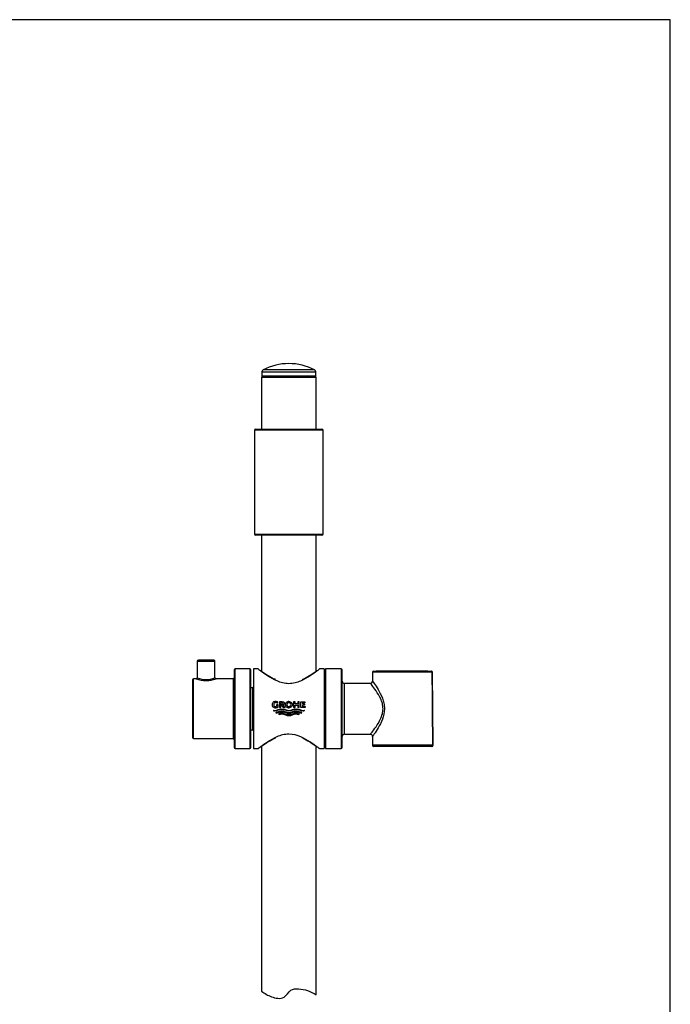
# Model space of a CAD drawing. Units: millimetres. Extents: x 7 to 203, y 4 to 291.
# Drawn here: x 105 to 203, y 143 to 291 of the extents above; entities that cross this region are included whole.
import ezdxf

# ---------------------------------------------------------------- set-up
doc = ezdxf.new("R2010")
doc.units = ezdxf.units.MM
for name, color, linetype in [('Default', 7, 'Continuous'), ('Layer20', 7, 'Continuous'), ('Layer30', 7, 'Continuous'), ('Layer31', 7, 'Continuous'), ('Standard', 7, 'Continuous')]:
    doc.layers.add(name, color=color, linetype=linetype)

msp = doc.modelspace()

# ---------------------------------------------------------------- linework, layer by layer
at = {"layer": 'Default', "color": 7, "linetype": 'Continuous'}
msp.add_line((203.0049, 5), (203.0049, 291), dxfattribs=at)
at = {"layer": 'Layer20', "color": 7, "linetype": 'Continuous'}
msp.add_open_spline([(141.2984, 144.5036), (141.8112, 144.1346), (142.7174, 143.5767), (144.7911, 143.147), (145.5243, 144.8035), (147.5215, 144.9472), (148.688, 144.4687), (149.565, 143.9673)], degree=3, knots=[0, 0, 0, 0, 0.18910885, 0.39733556, 0.56082182, 0.6862797, 1, 1, 1, 1], dxfattribs=at)
at = {"layer": 'Layer30', "color": 7, "linetype": 'Continuous'}
for p, q in [((131.615, 194.2522), (131.615, 191.752)), ((131.615, 194.2522), (134.2817, 194.2522)), ((134.115, 194.4189), (131.7817, 194.4189)), ((134.2817, 191.7522), (134.2817, 194.2522)), ((139.515, 193.0856), (137.3484, 193.0856)), ((137.3484, 181.0856), (137.3484, 193.0856)), ((139.515, 193.0856), (139.515, 181.0856)), ((140.8184, 193.0856), (140.0984, 193.0856)), ((140.0984, 193.0856), (140.0984, 181.0856)), ((150.765, 193.0856), (150.0484, 193.0856)), ((150.765, 193.0856), (150.765, 181.0856)), ((150.9817, 193.0856), (150.9817, 181.0856)), ((153.315, 193.0856), (150.9817, 193.0856)), ((153.315, 193.0856), (153.315, 181.0856)), ((131.0484, 182.5856), (131.0484, 191.5856)), ((131.4496, 191.5856), (131.0484, 191.5856)), ((137.015, 191.5856), (134.4484, 191.5856)), ((137.015, 191.5856), (137.015, 182.5856)), ((137.1817, 192.9189), (137.1817, 181.2522)), ((139.6817, 181.2522), (139.6817, 192.9189)), ((141.2584, 192.8189), (141.168, 192.8189)), ((149.6953, 192.8189), (149.605, 192.8189)), ((153.4817, 181.2522), (153.4817, 192.9189)), ((158.065, 192.5856), (158.065, 191.2522)), ((167.0696, 192.5856), (158.065, 192.5856)), ((158.2317, 192.7522), (166.9458, 192.7522)), ((166.4229, 192.7522), (158.6069, 192.7522)), ((166.4229, 192.7522), (166.9458, 192.7522)), ((167.1968, 181.5868), (167.1125, 192.5869)), ((130.8817, 191.4189), (130.8817, 182.7522)), ((139.9317, 190.2522), (139.6817, 190.2522)), ((139.9317, 190.2522), (139.9317, 183.9189)), ((143.34, 191.4545), (143.34, 191.5292)), ((147.5234, 191.5292), (147.5234, 191.4536)), ((150.9817, 191.4189), (150.765, 191.4189)), ((153.815, 183.2522), (153.815, 190.9189)), ((157.7317, 190.9189), (153.815, 190.9189)), ((139.6817, 183.9189), (139.9317, 183.9189)), ((143.34, 182.6419), (143.34, 182.7173)), ((147.5234, 182.7124), (147.5234, 182.6419)), ((150.765, 182.7522), (150.9817, 182.7522)), ((153.815, 183.2522), (157.7346, 183.2522)), ((158.065, 182.9201), (158.065, 181.5856)), ((131.0484, 182.5856), (137.015, 182.5856)), ((141.1676, 181.3522), (141.2584, 181.3522)), ((149.605, 181.3522), (149.6954, 181.3522)), ((167.1567, 181.5856), (158.065, 181.5856)), ((167.0301, 181.4189), (158.2317, 181.4189)), ((165.6436, 181.4189), (159.1833, 181.4189)), ((167.0301, 181.4189), (165.6436, 181.4189)), ((137.3484, 181.0856), (139.515, 181.0856)), ((140.0984, 181.0856), (140.8257, 181.0856)), ((150.0393, 181.0856), (150.765, 181.0856)), ((150.9817, 181.0856), (153.315, 181.0856))]:
    msp.add_line(p, q, dxfattribs=at)
for centre, radius, start, end in [((131.7817, 194.2522), 0.1667, 90, 180), ((134.115, 194.2522), 0.1667, 0, 90), ((137.3484, 192.9189), 0.1667, 90, 180), ((139.515, 192.9189), 0.1667, 0, 90), ((153.315, 192.9189), 0.1667, 0, 90), ((131.0484, 191.4189), 0.1667, 90, 180), ((132.9484, 196.1858), 4.8386, 251.94044, 288.059564), ((131.4484, 191.7522), 0.1667, 270.452772, 359.98266), ((132.9484, 195.2241), 3.7191, 248.991413, 291.008589), ((134.4452, 191.7477), 0.1612, 178.343679, 270.934257), ((137.015, 191.7522), 0.1667, 270, 360), ((158.2317, 192.5856), 0.1667, 90, 180), ((166.9458, 192.5856), 0.1667, 0.450644, 90), ((139.9317, 190.4189), 0.1667, 270, 360), ((153.815, 191.2522), 0.3333, 180, 270), ((157.7363, 191.2474), 0.327, 269.092404, 0.649082), ((131.0484, 182.7522), 0.1667, 180, 270), ((139.9317, 183.7522), 0.1667, 0, 90), ((153.815, 182.9189), 0.3333, 90, 180), ((157.7331, 182.9211), 0.3308, 359.718311, 89.619458), ((137.015, 182.4189), 0.1667, 0, 90), ((137.3484, 181.2522), 0.1667, 180, 270), ((139.515, 181.2522), 0.1667, 270, 360), ((153.315, 181.2522), 0.1667, 270, 360), ((158.2317, 181.5856), 0.1667, 180, 270), ((167.0301, 181.5856), 0.1667, 270, 0.428005)]:
    msp.add_arc(centre, radius, start, end, dxfattribs=at)
for points, knots in [([(140.815, 193.0856), (140.8151, 193.0855), (140.95, 192.9802), (141.4295, 192.6243), (141.7728, 192.3748), (142.5944, 191.8436), (143.0727, 191.5587), (143.889, 191.2094), (144.1815, 191.1059), (144.7874, 190.9605), (145.1094, 190.9183), (145.7432, 190.9174), (146.0636, 190.9583), (146.6714, 191.1025), (146.9587, 191.2033), (147.7842, 191.5546), (148.2578, 191.8367), (149.085, 192.3708), (149.4241, 192.6172), (149.7895, 192.8882), (149.8842, 192.96), (150.0143, 193.0593), (150.0484, 193.0856), (150.0484, 193.0856)], [0, 0, 0, 0, 0.12415437, 0.12415437, 0.24927517, 0.24927517, 0.37439598, 0.37439598, 0.43695638, 0.43695638, 0.49951678, 0.49951678, 0.56207718, 0.56207718, 0.62463759, 0.62463759, 0.74975839, 0.74975839, 0.8748792, 0.8748792, 0.9374396, 0.9374396, 1, 1, 1, 1]), ([(141.2486, 192.8186), (141.2485, 192.8188), (141.2519, 192.8163), (141.2929, 192.7864), (141.4101, 192.7004), (141.7761, 192.4444), (142.0241, 192.2749), (142.6158, 191.907), (142.9565, 191.7097), (143.34, 191.5292)], [0, 0, 0, 0, 0.06517807, 0.06517807, 0.37678538, 0.37678538, 0.68839269, 0.68839269, 1, 1, 1, 1]), ([(147.5234, 191.5292), (147.9085, 191.7105), (148.2476, 191.907), (148.8406, 192.2757), (149.0836, 192.4419), (149.4503, 192.6983), (149.5687, 192.7851), (149.6113, 192.8162), (149.615, 192.8188), (149.6149, 192.8188)], [0, 0, 0, 0, 0.31131741, 0.31131741, 0.62263481, 0.62263481, 0.93395222, 0.93395222, 1, 1, 1, 1]), ([(157.7317, 183.2522), (157.7325, 183.2531), (157.8254, 183.3643), (158.1426, 183.7643), (158.3629, 184.0485), (158.8288, 184.726), (159.0797, 185.1235), (159.3851, 185.7985), (159.476, 186.0418), (159.6039, 186.5466), (159.6411, 186.815), (159.642, 187.346), (159.6061, 187.6125), (159.4793, 188.1197), (159.3909, 188.3581), (159.084, 189.0409), (158.8377, 189.4315), (158.3673, 190.1169), (158.1511, 190.3958), (157.9086, 190.702), (157.8444, 190.7812), (157.7555, 190.8901), (157.7317, 190.9189), (157.7317, 190.9189)], [0, 0, 0, 0, 0.1234157, 0.1234157, 0.24864203, 0.24864203, 0.37386835, 0.37386835, 0.43648152, 0.43648152, 0.49909468, 0.49909468, 0.56170785, 0.56170785, 0.62432101, 0.62432101, 0.74954734, 0.74954734, 0.87477367, 0.87477367, 0.93738684, 0.93738684, 1, 1, 1, 1]), ([(158.065, 191.2522), (158.065, 191.2522), (158.0876, 191.2206), (158.1732, 191.0993), (158.2367, 191.0085), (158.4687, 190.6693), (158.6812, 190.3507), (159.1233, 189.6003), (159.3563, 189.1659), (159.6343, 188.4366), (159.7149, 188.178), (159.8269, 187.6469), (159.8588, 187.3669), (159.8599, 186.5389), (159.7311, 185.9922), (159.3631, 185.0196), (159.1306, 184.5843), (158.688, 183.8309), (158.4759, 183.5126), (158.2399, 183.1671), (158.1769, 183.0772), (158.0896, 182.9532), (158.0659, 182.9201), (158.065, 182.9189), (158.065, 182.9189), (158.065, 182.9189)], [0, 0, 0, 0, 0.06242514, 0.06242514, 0.12485028, 0.12485028, 0.24970056, 0.24970056, 0.37455084, 0.37455084, 0.43697598, 0.43697598, 0.49940112, 0.49940112, 0.6242514, 0.6242514, 0.74910167, 0.74910167, 0.87395195, 0.87395195, 0.93637709, 0.93637709, 0.99880223, 0.99880223, 1, 1, 1, 1]), ([(145.4317, 183.2533), (145.1093, 183.2533), (144.7979, 183.2123), (144.193, 183.0688), (143.9001, 182.9659), (143.0862, 182.6194), (142.6034, 182.3329), (141.7823, 181.803), (141.4389, 181.5536), (140.9531, 181.1934), (140.8159, 181.0862), (140.815, 181.0856), (140.815, 181.0856), (140.815, 181.0856)], [0, 0, 0, 0, 0.12489731, 0.12489731, 0.24979461, 0.24979461, 0.49958922, 0.49958922, 0.74938383, 0.74938383, 0.99917845, 0.99917845, 1, 1, 1, 1]), ([(143.34, 182.6419), (142.9553, 182.4608), (142.6164, 182.2645), (142.0237, 181.896), (141.7808, 181.73), (141.414, 181.4735), (141.2954, 181.3865), (141.2522, 181.355), (141.2484, 181.3523), (141.2484, 181.3523)], [0, 0, 0, 0, 0.31103848, 0.31103848, 0.62207696, 0.62207696, 0.93311544, 0.93311544, 1, 1, 1, 1]), ([(150.0484, 181.0856), (150.0483, 181.0856), (149.9142, 181.1904), (149.4309, 181.549), (149.0865, 181.7992), (148.2636, 182.3308), (147.7816, 182.6172), (146.6945, 183.0806), (146.0765, 183.2533), (145.4317, 183.2533)], [0, 0, 0, 0, 0.24938203, 0.24938203, 0.49958802, 0.49958802, 0.74979401, 0.74979401, 1, 1, 1, 1]), ([(149.6148, 181.3525), (149.6149, 181.3523), (149.6115, 181.3548), (149.5711, 181.3842), (149.4542, 181.47), (149.0883, 181.726), (148.8402, 181.8956), (148.2481, 182.2638), (147.9072, 182.4612), (147.5234, 182.6419)], [0, 0, 0, 0, 0.06435554, 0.06435554, 0.37623703, 0.37623703, 0.68811851, 0.68811851, 1, 1, 1, 1])]:
    msp.add_open_spline(points, degree=3, knots=knots, dxfattribs=at)
for points, weights in [([(167.0696, 192.5856), (167.0696, 192.7522), (166.9458, 192.7522)], [1, 0.707106781187, 1]), ([(167.0696, 192.5856), (167.1125, 192.5863), (167.1125, 192.5869)], [1, 0.933487263878, 1]), ([(167.1567, 181.5856), (167.1138, 187.1473), (167.0696, 192.5856)], [1, 0.999918370342, 1]), ([(143.34, 191.5292), (143.3208, 191.502), (143.3018, 191.4744)], [1, 0.99997188144, 1]), ([(147.5625, 191.4731), (147.543, 191.5014), (147.5234, 191.5292)], [1, 0.999970603855, 1]), ([(143.3014, 182.6974), (143.3206, 182.6694), (143.34, 182.6419)], [1, 0.99997123851, 1]), ([(147.5234, 182.6419), (147.5416, 182.6677), (147.5597, 182.6939)], [1, 0.999974675643, 1]), ([(167.0301, 181.4189), (167.1567, 181.4189), (167.1567, 181.5856)], [1, 0.707106781187, 1]), ([(167.1567, 181.5856), (167.1968, 181.5863), (167.1968, 181.5868)], [1, 0.902332565519, 0.925466026098])]:
    msp.add_rational_spline(points, weights, degree=2, dxfattribs=at)
at = {"layer": 'Layer31', "color": 7, "linetype": 'Continuous'}
for p, q in [((143.5864, 187.7044), (143.5864, 187.447)), ((143.8205, 187.7044), (143.5864, 187.7044)), ((143.791, 187.9084), (143.791, 188.0808)), ((143.8205, 187.3453), (143.8205, 187.7044)), ((144.4357, 188.1426), (144.0106, 188.1426)), ((144.0106, 188.1426), (144.0106, 187.2662)), ((144.0106, 187.2662), (144.2433, 187.2662)), ((144.2433, 187.975), (144.3941, 187.975)), ((144.2433, 187.2662), (144.2433, 187.975)), ((144.2726, 187.6964), (144.5944, 187.2662)), ((144.4063, 187.6964), (144.2726, 187.6964)), ((144.883, 187.2662), (144.5895, 187.6178)), ((144.5944, 187.2662), (144.883, 187.2662)), ((146.3663, 188.1426), (146.1398, 188.1426)), ((146.1398, 188.1426), (146.1398, 187.2662)), ((146.1398, 187.2662), (146.3663, 187.2662)), ((146.3663, 187.8194), (146.3663, 188.1426)), ((146.7704, 187.8194), (146.3663, 187.8194)), ((146.3663, 187.2662), (146.3663, 187.6385)), ((146.3663, 187.6385), (146.7704, 187.6385)), ((146.9984, 188.1426), (146.7704, 188.1426)), ((146.7704, 188.1426), (146.7704, 187.8194)), ((146.7704, 187.6385), (146.7704, 187.2662)), ((146.7704, 187.2662), (146.9984, 187.2662)), ((146.9984, 187.2662), (146.9984, 188.1426)), ((147.246, 187.2662), (147.246, 188.1426)), ((147.246, 188.1426), (147.8444, 188.1426)), ((147.9029, 187.2662), (147.246, 187.2662)), ((147.8444, 187.975), (147.4726, 187.975)), ((147.4726, 187.975), (147.4726, 187.8114)), ((147.4726, 187.8114), (147.7846, 187.8114)), ((147.4726, 187.6491), (147.4726, 187.4337)), ((147.7846, 187.6491), (147.4726, 187.6491)), ((147.4726, 187.4337), (147.9029, 187.4337)), ((147.7846, 187.8114), (147.7846, 187.6491)), ((147.8444, 188.1426), (147.8444, 187.975)), ((147.9029, 187.4337), (147.9029, 187.2662)), ((143.856, 186.2878), (143.9774, 186.2277)), ((146.8989, 186.2277), (147.0203, 186.2878))]:
    msp.add_line(p, q, dxfattribs=at)
for points, knots in [([(143.791, 188.0808), (143.7349, 188.1047), (143.6208, 188.1512), (143.4118, 188.1774), (143.2146, 188.1541), (143.0378, 188.0741), (142.9295, 187.9105), (142.892, 187.7131), (142.9207, 187.5193), (143.0193, 187.353), (143.1985, 187.2514), (143.4033, 187.2334), (143.6229, 187.2572), (143.7455, 187.311), (143.8205, 187.3453)], [0, 0, 0, 0, 0.070145, 0.166484, 0.256924, 0.320136, 0.404949, 0.492595, 0.569649, 0.648129, 0.728073, 0.81942, 0.905225, 1, 1, 1, 1]), ([(143.791, 187.9084), (143.7442, 187.9352), (143.6484, 187.9873), (143.4654, 188.0176), (143.2729, 187.9884), (143.1618, 187.8509), (143.1355, 187.6904), (143.1626, 187.5484), (143.2487, 187.4233), (143.3801, 187.3935), (143.4993, 187.4109), (143.5578, 187.4347), (143.5864, 187.447)], [0, 0, 0, 0, 0.099653, 0.235529, 0.365199, 0.474773, 0.567952, 0.689555, 0.760682, 0.863182, 0.942337, 1, 1, 1, 1]), ([(144.3941, 187.975), (144.4177, 187.9739), (144.4607, 187.97), (144.5175, 187.9154), (144.5333, 187.8377), (144.5177, 187.7639), (144.4798, 187.713), (144.4312, 187.6965), (144.4063, 187.6964)], [0, 0, 0, 0, 0.153311, 0.315617, 0.513558, 0.695914, 0.834871, 1, 1, 1, 1]), ([(144.4357, 188.1426), (144.4795, 188.1424), (144.5529, 188.1393), (144.6643, 188.0884), (144.7395, 187.9916), (144.7629, 187.8711), (144.7416, 187.7548), (144.6784, 187.6615), (144.6208, 187.6325), (144.5895, 187.6178)], [0, 0, 0, 0, 0.150799, 0.295631, 0.440455, 0.59868, 0.744175, 0.880835, 1, 1, 1, 1]), ([(145.4315, 188.1776), (145.3544, 188.1783), (145.221, 188.1588), (145.0376, 188.0552), (144.9175, 187.8978), (144.8788, 187.7042), (144.9173, 187.5104), (145.0382, 187.3539), (145.2206, 187.249), (145.3519, 187.2313), (145.4315, 187.2314)], [0, 0, 0, 0, 0.137528, 0.261025, 0.378844, 0.500122, 0.621399, 0.738793, 0.862558, 1, 1, 1, 1]), ([(145.4315, 188.0155), (145.3969, 188.0153), (145.3377, 188.0083), (145.2527, 187.9696), (145.1891, 187.91), (145.1457, 187.8313), (145.125, 187.7394), (145.1292, 187.6439), (145.1564, 187.555), (145.2085, 187.483), (145.2783, 187.4307), (145.3574, 187.4021), (145.4064, 187.4), (145.4315, 187.4003)], [0, 0, 0, 0, 0.101765, 0.191587, 0.279045, 0.368537, 0.465718, 0.567504, 0.661485, 0.750044, 0.837709, 0.929762, 1, 1, 1, 1]), ([(145.4315, 188.1776), (145.5086, 188.1783), (145.6419, 188.1588), (145.8253, 188.0552), (145.9454, 187.8978), (145.9842, 187.7042), (145.9457, 187.5104), (145.8248, 187.3539), (145.6423, 187.249), (145.511, 187.2313), (145.4315, 187.2314)], [0, 0, 0, 0, 0.137528, 0.261025, 0.378844, 0.500122, 0.621399, 0.738793, 0.862558, 1, 1, 1, 1]), ([(145.4315, 188.0155), (145.466, 188.0153), (145.5253, 188.0083), (145.6102, 187.9696), (145.6738, 187.91), (145.7173, 187.8313), (145.738, 187.7394), (145.7337, 187.6439), (145.7065, 187.555), (145.6544, 187.483), (145.5846, 187.4307), (145.5055, 187.4021), (145.4565, 187.4), (145.4315, 187.4003)], [0, 0, 0, 0, 0.101765, 0.191587, 0.279045, 0.368537, 0.465718, 0.567504, 0.661485, 0.750044, 0.837709, 0.929762, 1, 1, 1, 1]), ([(143.1082, 186.8506), (143.1623, 186.8414), (143.5779, 186.8), (144.3543, 187.3272), (145.4382, 186.5906), (146.522, 187.3272), (147.2984, 186.8), (147.714, 186.8414), (147.7682, 186.8506)], [0, 0, 0, 0, 0.034846, 0.267423, 0.5, 0.732577, 0.965154, 1, 1, 1, 1]), ([(147.6924, 186.7436), (147.6612, 186.7403), (147.2685, 186.718), (146.5172, 187.2281), (145.7971, 186.7418), (145.4382, 186.7386), (145.0793, 186.7418), (144.3591, 187.2281), (143.6079, 186.718), (143.2152, 186.7403), (143.1839, 186.7436)], [0, 0, 0, 0, 0.020814, 0.261199, 0.5, 0.5, 0.5, 0.738801, 0.979186, 1, 1, 1, 1]), ([(147.4096, 186.519), (147.2304, 186.5722), (147.0512, 186.6254), (146.8719, 186.6786), (146.7553, 186.7132), (146.2774, 186.8179), (145.7994, 186.493), (145.0769, 186.493), (144.5989, 186.8179), (144.121, 186.7132), (144.0044, 186.6786), (143.8252, 186.6254), (143.6459, 186.5722), (143.4667, 186.519)], [0, 0, 0, 0, 0.25, 0.25, 0.25, 0.311033, 0.5, 0.5, 0.688967, 0.75, 0.75, 0.75, 1, 1, 1, 1]), ([(143.5524, 186.4434), (143.7031, 186.4886), (143.8537, 186.5338), (144.0044, 186.579), (144.1234, 186.6147), (144.6013, 186.7215), (145.0793, 186.3987), (145.4382, 186.3955), (145.7971, 186.3987), (146.275, 186.7215), (146.7529, 186.6147), (146.8719, 186.579), (147.0226, 186.5338), (147.1732, 186.4886), (147.3239, 186.4434)], [0, 0, 0, 0, 0.25, 0.25, 0.25, 0.312279, 0.5, 0.5, 0.5, 0.687721, 0.75, 0.75, 0.75, 1, 1, 1, 1]), ([(147.0203, 186.2878), (146.8542, 186.3439), (146.3269, 186.5084), (145.7994, 186.1499), (145.0769, 186.1499), (144.5495, 186.5084), (144.0221, 186.3439), (143.856, 186.2878)], [0, 0, 0, 0, 0.15751, 0.5, 0.5, 0.84249, 1, 1, 1, 1]), ([(143.9774, 186.2277), (144.1055, 186.2674), (144.5923, 186.3844), (145.0793, 186.0556), (145.4382, 186.0524), (145.7971, 186.0556), (146.284, 186.3844), (146.7708, 186.2674), (146.8989, 186.2277)], [0, 0, 0, 0, 0.131482, 0.5, 0.5, 0.5, 0.868518, 1, 1, 1, 1])]:
    msp.add_open_spline(points, degree=3, knots=knots, dxfattribs=at)
for points, weights in [([(143.1839, 186.7436), (143.155, 186.7766), (143.1297, 186.8124), (143.1082, 186.8506)], [1, 0.996525, 0.996525, 1]), ([(143.4667, 186.519), (143.493, 186.4913), (143.5217, 186.466), (143.5524, 186.4434)], [1, 0.997361, 0.997361, 1]), ([(147.3239, 186.4434), (147.3547, 186.466), (147.3833, 186.4913), (147.4096, 186.519)], [1, 0.997361, 0.997361, 1]), ([(147.7682, 186.8506), (147.7466, 186.8124), (147.7213, 186.7766), (147.6924, 186.7436)], [1, 0.996525, 0.996525, 1])]:
    msp.add_rational_spline(points, weights, degree=3, dxfattribs=at)
at = {"layer": 'Standard', "color": 7, "linetype": 'Continuous'}
for p, q in [((203.0049, 291), (6.6, 291)), ((141.3695, 237.8916), (141.3528, 237.2566)), ((141.3695, 237.8916), (149.4939, 237.8916)), ((149.3161, 238.1778), (141.5473, 238.1778)), ((149.5105, 237.2566), (149.4939, 237.8916)), ((141.2984, 237.0856), (149.565, 237.0856)), ((141.2984, 237.0856), (141.2984, 229.2439)), ((149.5105, 237.2566), (141.3528, 237.2566)), ((149.565, 229.2439), (149.565, 237.0856)), ((150.5984, 229.0772), (140.265, 229.0772)), ((140.265, 229.0772), (140.265, 213.4106)), ((140.4317, 229.2439), (150.4317, 229.2439)), ((150.5984, 213.4106), (150.5984, 229.0772)), ((140.265, 213.4106), (150.5984, 213.4106)), ((150.4317, 213.2439), (140.4317, 213.2439)), ((141.2984, 213.2439), (141.2984, 192.7824)), ((149.565, 192.7824), (149.565, 213.2439)), ((141.2984, 181.3887), (141.2984, 144.5036)), ((149.565, 143.9673), (149.565, 181.3887))]:
    msp.add_line(p, q, dxfattribs=at)
for centre, radius, start, end in [((145.4317, 230.8051), 8.3333, 62.216891, 117.783109), ((141.7027, 237.8829), 0.3333, 117.783109, 178.5), ((149.1607, 237.8829), 0.3333, 1.5, 62.216891), ((141.5194, 237.2522), 0.1667, 178.5, 270), ((149.3439, 237.2522), 0.1667, 270, 1.5), ((140.4317, 229.0772), 0.1667, 90, 180), ((150.4317, 229.0772), 0.1667, 0, 90), ((140.4317, 213.4106), 0.1667, 180, 270), ((150.4317, 213.4106), 0.1667, 270, 360)]:
    msp.add_arc(centre, radius, start, end, dxfattribs=at)

doc.saveas('drawing.dxf')
